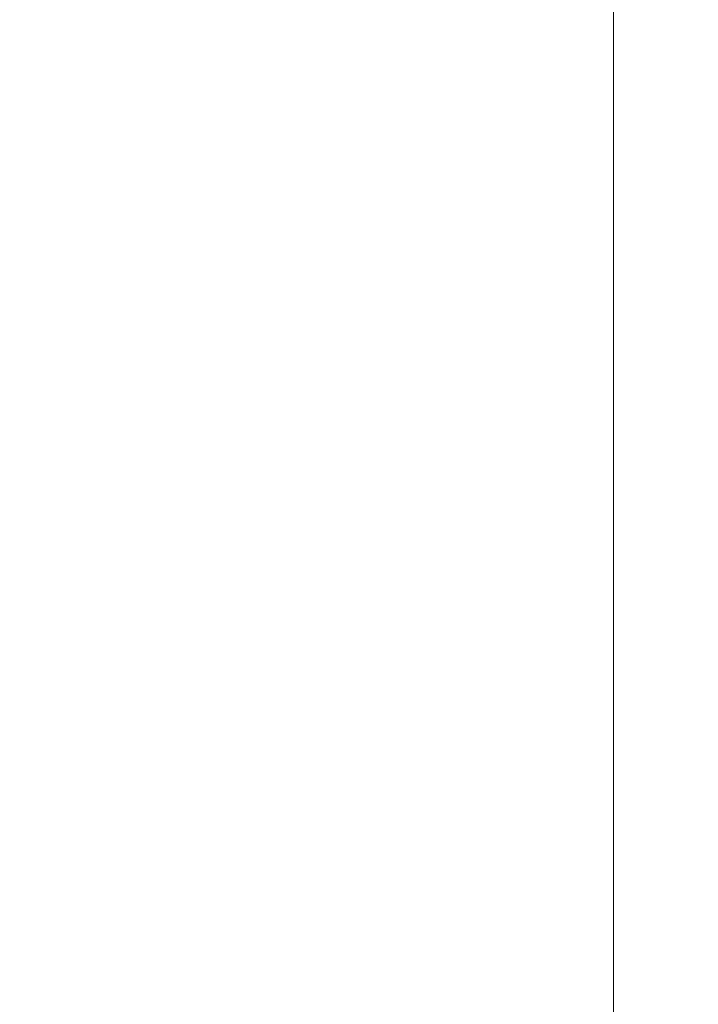
# Model space of a CAD drawing. Units: inches. Extents: x 0 to 204, y 0 to 264.
# Drawn here: x 103 to 104, y 167 to 169 of the extents above; entities that cross this region are included whole.
import ezdxf

# ---------------------------------------------------------------- set-up
doc = ezdxf.new("R2010")
doc.units = ezdxf.units.IN
doc.header["$MEASUREMENT"] = 0
doc.layers.get('0').update_dxf_attribs({"color": 10})

# ---------------------------------------------------------------- blocks, each defined once
blk = doc.blocks.new('546XLF-3D')
at = {"lineweight": 18, "invisible_edges": 10}
for points in [[(7.125, -7.1251, 0.75), (7.125, 7.1251, 0.75), (7.125, 7.8751), (7.125, -7.8751)], [(7.125, 7.1251, 12), (7.125, -7.1251, 12), (7.875, -7.8751, 12), (7.875, 7.8751, 12)], [(7.125, -7.1251, 11.25), (7.125, 7.1251, 11.25), (7.875, 7.8751, 11.25), (7.875, -7.8751, 11.25)]]:
    blk.add_3dface(points, dxfattribs=at)
at = {"lineweight": 18}
for points in [[(7.125, 7.8751), (7.875, 7.8751), (7.875, -7.8751), (7.125, -7.8751)], [(7.875, 7.1251, 0.75), (7.125, 7.1251, 0.75), (7.125, -7.1251, 0.75), (7.875, -7.1251, 0.75)], [(7.125, -7.1251, 12), (7.125, 7.1251, 12), (7.125, 7.1251, 11.25), (7.125, -7.1251, 11.25)]]:
    blk.add_3dface(points, dxfattribs=at)
mesh = blk.add_polyface(dxfattribs=at)
corners = [(7.875, -7.8751, 30), (7.875, 7.8749, 30), (-7.875, 7.8749, 30), (-7.875, -7.8751, 30)]
mesh.append_faces([[corners[k] for k in face] for face in [(3, 0, 1, 2)]])
mesh = blk.add_polyface(dxfattribs=at)
corners = [(7.875, 7.8749, 25), (7.875, -7.8751, 25), (-7.875, -7.8751, 25), (-7.875, 7.8749, 25)]
mesh.append_faces([[corners[k] for k in face] for face in [(2, 3, 0, 1)]])

msp = doc.modelspace()

# ---------------------------------------------------------------- linework, layer by layer
at = {"lineweight": 18, "invisible_edges": 15}
for points in [[(103.96975, 168.71895, 31.49926), (103.47121, 168.97165, 31.43575), (102.87095, 169.33273, 31.76198)], [(103.39843, 168.93288, 31.74923), (103.96975, 168.71895, 31.49926), (102.87095, 169.33273, 31.76198)], [(103.73445, 169.27687, 32.2702), (103.50117, 169.33843, 32.39694), (104.09894, 168.73891, 32.14603)], [(103.64123, 169.02684, 32.30168), (104.09894, 168.73891, 32.14603), (103.50117, 169.33843, 32.39694)], [(103.73445, 169.27687, 32.2702), (104.09894, 168.73891, 32.14603), (104.44602, 168.54309, 31.96345)], [(103.73445, 169.27687, 32.2702), (104.44602, 168.54309, 31.96345), (104.11714, 168.99048, 32.03935)], [(102.36909, 169.22575, 31.96494), (101.97736, 169.15803, 31.90247), (103.26039, 168.51913, 31.63369)], [(103.26039, 168.51913, 31.63369), (101.97736, 169.15803, 31.90247), (102.48452, 168.74031, 31.64124)], [(103.27873, 168.93434, 32.19184), (103.98161, 168.43821, 32.01824), (103.29973, 169.09033, 32.30882)], [(103.29973, 169.09033, 32.30882), (103.98161, 168.43821, 32.01824), (103.64123, 169.02684, 32.30168)], [(101.61504, 168.99732, 31.62562), (102.01576, 168.72321, 31.33114), (103.05116, 168.28714, 31.31447)], [(101.61504, 168.99732, 31.62562), (103.05116, 168.28714, 31.31447), (102.48452, 168.74031, 31.64124)], [(102.90522, 168.93904, 31.98508), (103.61802, 168.29833, 31.72761), (103.20321, 168.84491, 32.07768)], [(102.90522, 168.93904, 31.98508), (103.14702, 168.54426, 31.66082), (103.61802, 168.29833, 31.72761)], [(103.20321, 168.84491, 32.07768), (103.9599, 168.17111, 31.81708), (103.27873, 168.93434, 32.19184)], [(103.98161, 168.43821, 32.01824), (103.27873, 168.93434, 32.19184), (103.9599, 168.17111, 31.81708)], [(104.95197, 167.92396, 31.31265), (103.96975, 168.71895, 31.49926), (103.39843, 168.93288, 31.74923)], [(104.35544, 168.09145, 31.48731), (104.95197, 167.92396, 31.31265), (103.39843, 168.93288, 31.74923)], [(103.20321, 168.84491, 32.07768), (103.61802, 168.29833, 31.72761), (103.9599, 168.17111, 31.81708)], [(102.48452, 168.74031, 31.64124), (103.55252, 168.16461, 31.40948), (103.26039, 168.51913, 31.63369)], [(103.05116, 168.28714, 31.31447), (103.55252, 168.16461, 31.40948), (102.48452, 168.74031, 31.64124)], [(101.83833, 168.45682, 32.08393), (102.87095, 168.19684, 31.76198), (101.50374, 168.7239, 32.08503)], [(102.46173, 168.41222, 31.67849), (101.50374, 168.7239, 32.08503), (102.87095, 168.19684, 31.76198)], [(103.96975, 168.71895, 31.49926), (105.02716, 167.99161, 31.16801), (104.48068, 168.39519, 31.19302)], [(104.95197, 167.92396, 31.31265), (105.02716, 167.99161, 31.16801), (103.96975, 168.71895, 31.49926)], [(101.83833, 168.33475, 32.08393), (102.87095, 168.07477, 31.76198), (101.50374, 168.60184, 32.08503)], [(102.46173, 168.29015, 31.67849), (101.50374, 168.60184, 32.08503), (102.87095, 168.07477, 31.76198)], [(103.26039, 168.51913, 31.63369), (103.55252, 168.16461, 31.40948), (104.75709, 167.5185, 31.21329)], [(103.26039, 168.51913, 31.63369), (104.75709, 167.5185, 31.21329), (104.35544, 168.09145, 31.48731)], [(101.87466, 168.49929, 32.76488), (102.69999, 167.99417, 32.54377), (102.28253, 168.28054, 32.54229)], [(102.69999, 167.99417, 32.54377), (101.87466, 168.49929, 32.76488), (102.18425, 168.23431, 32.78332)], [(102.87095, 168.19684, 31.76198), (101.83833, 168.45682, 32.08393), (103.39843, 167.79699, 31.74923)], [(101.83833, 168.45682, 32.08393), (102.36909, 168.08986, 31.96494), (103.39843, 167.79699, 31.74923)], [(102.92095, 168.33921, 33.50917), (102.92316, 168.30215, 33.43739), (102.33929, 168.44669, 33.37911)], [(102.92095, 168.33921, 33.50917), (102.33929, 168.44669, 33.37911), (102.38894, 168.43572, 33.47326)], [(102.41009, 168.39034, 33.34811), (102.33929, 168.44669, 33.37911), (102.92316, 168.30215, 33.43739)], [(102.66803, 168.2729, 33.59422), (102.85911, 168.32515, 33.56755), (102.38894, 168.43572, 33.47326)], [(102.92095, 168.33921, 33.50917), (102.38894, 168.43572, 33.47326), (102.85911, 168.32515, 33.56755)], [(103.9599, 168.17111, 31.81708), (104.54708, 167.62603, 31.62765), (103.98161, 168.43821, 32.01824)], [(104.85709, 167.67282, 31.69866), (103.98161, 168.43821, 32.01824), (104.54708, 167.62603, 31.62765)], [(102.92316, 168.30215, 33.43739), (102.6901, 168.24053, 33.41093), (102.41009, 168.39034, 33.34811)], [(102.87095, 168.07477, 31.76198), (101.83833, 168.33475, 32.08393), (103.39843, 167.67492, 31.74923)], [(101.83833, 168.33475, 32.08393), (102.36909, 167.96779, 31.96494), (103.39843, 167.67492, 31.74923)], [(102.92095, 168.33921, 33.50917), (102.85911, 168.32515, 33.56755), (103.43046, 168.21397, 33.64347)], [(103.44577, 168.20943, 33.55112), (102.92095, 168.33921, 33.50917), (103.43046, 168.21397, 33.64347)], [(102.92095, 168.33921, 33.50917), (103.44577, 168.20943, 33.55112), (102.92316, 168.30215, 33.43739)], [(102.37661, 168.31092, 33.51474), (102.29431, 168.28402, 33.4608), (102.86901, 168.19533, 33.58187)], [(102.86901, 168.19533, 33.58187), (102.66814, 168.27288, 33.59424), (102.37661, 168.31092, 33.51474)], [(103.11663, 168.18259, 33.6633), (103.43046, 168.21397, 33.64347), (102.85911, 168.32515, 33.56755)], [(102.18425, 168.23431, 32.78332), (101.8158, 168.30719, 32.915), (102.68599, 167.77269, 32.67632)], [(101.8158, 168.30719, 32.915), (102.15967, 167.96578, 32.79678), (102.68599, 167.77269, 32.67632)], [(102.92316, 168.30215, 33.43739), (103.38304, 168.17849, 33.50266), (103.14029, 168.1499, 33.48026)], [(103.44577, 168.20943, 33.55112), (103.38304, 168.17849, 33.50266), (102.92316, 168.30215, 33.43739)], [(104.12109, 167.69051, 31.43129), (104.31153, 167.63469, 31.52623), (103.61802, 168.29833, 31.72761)], [(104.31153, 167.63469, 31.52623), (103.9599, 168.17111, 31.81708), (103.61802, 168.29833, 31.72761)], [(103.61802, 168.29833, 31.72761), (103.86218, 167.86967, 31.36038), (104.12109, 167.69051, 31.43129)], [(102.87787, 168.15671, 33.51105), (102.86901, 168.19533, 33.58187), (102.29431, 168.28402, 33.4608)], [(102.87787, 168.15671, 33.51105), (102.29431, 168.28402, 33.4608), (102.36604, 168.27195, 33.38481)], [(102.68997, 168.24056, 33.41091), (102.85047, 168.18962, 33.43828), (102.36604, 168.27195, 33.38481)], [(102.87787, 168.15671, 33.51105), (102.36604, 168.27195, 33.38481), (102.85047, 168.18962, 33.43828)], [(103.87776, 167.65992, 30.88341), (104.32178, 167.54517, 31.08515), (103.05116, 168.28714, 31.31447)], [(103.55252, 168.16461, 31.40948), (103.05116, 168.28714, 31.31447), (104.32178, 167.54517, 31.08515)], [(101.83833, 167.96197, 32.08393), (102.87095, 167.702, 31.76198), (101.50374, 168.22906, 32.08503)], [(102.46173, 167.91737, 31.67849), (101.50374, 168.22906, 32.08503), (102.87095, 167.702, 31.76198)], [(103.06789, 167.64793, 32.51645), (102.69999, 167.99417, 32.54377), (102.18425, 168.23431, 32.78332)], [(102.18425, 168.23431, 32.78332), (102.68599, 167.77269, 32.67632), (103.06789, 167.64793, 32.51645)], [(103.44577, 168.20943, 33.55112), (104.05465, 168.03672, 33.63673), (103.38304, 168.17849, 33.50266)], [(104.02838, 168.04444, 33.78292), (103.43046, 168.21397, 33.64347), (103.56523, 168.09228, 33.73238)], [(103.43046, 168.21397, 33.64347), (104.04835, 168.07593, 33.72164), (103.44577, 168.20943, 33.55112)], [(103.14016, 168.14993, 33.48023), (103.40603, 168.05198, 33.55223), (102.85047, 168.18962, 33.43828)], [(103.24666, 168.076, 33.57266), (102.87787, 168.15671, 33.51105), (102.85047, 168.18962, 33.43828)], [(103.40603, 168.05198, 33.55223), (103.24666, 168.076, 33.57266), (102.85047, 168.18962, 33.43828)], [(102.87787, 168.15671, 33.51105), (103.39087, 168.05648, 33.64469), (102.86901, 168.19533, 33.58187)], [(102.86901, 168.19533, 33.58187), (103.33856, 168.11386, 33.67295), (103.11674, 168.18257, 33.66332)], [(103.39087, 168.05648, 33.64469), (103.33856, 168.11386, 33.67295), (102.86901, 168.19533, 33.58187)], [(103.96975, 167.58306, 31.49926), (103.47121, 167.83576, 31.43575), (102.87095, 168.19684, 31.76198)], [(103.39843, 167.79699, 31.74923), (103.96975, 167.58306, 31.49926), (102.87095, 168.19684, 31.76198)], [(103.59048, 168.05927, 33.54958), (103.38304, 168.17849, 33.50266), (104.0515, 168.01561, 33.62484)], [(104.31153, 167.63469, 31.52623), (104.54708, 167.62603, 31.62765), (103.9599, 168.17111, 31.81708)], [(103.39087, 168.05648, 33.64469), (102.87787, 168.15671, 33.51105), (103.24666, 168.076, 33.57266)], [(104.75709, 167.5185, 31.21329), (103.55252, 168.16461, 31.40948), (104.32178, 167.54517, 31.08515)], [(103.39087, 168.05648, 33.64469), (103.99972, 167.93392, 33.7836), (103.33856, 168.11386, 33.67295)], [(103.56534, 168.09226, 33.7324), (103.33856, 168.11386, 33.67295), (104.00287, 167.95504, 33.79549)], [(102.36909, 168.08986, 31.96494), (101.97736, 168.02214, 31.90247), (103.26039, 167.38324, 31.63369)], [(102.57629, 168.09438, 32.46128), (102.67458, 168.02982, 32.41627), (102.5736, 168.09714, 32.44592)], [(102.67458, 168.02982, 32.41627), (102.6718, 168.03268, 32.40063), (102.5736, 168.09714, 32.44592)], [(103.96975, 167.461, 31.49926), (103.47121, 167.71369, 31.43575), (102.87095, 168.07477, 31.76198)], [(103.39843, 167.67492, 31.74923), (103.96975, 167.461, 31.49926), (102.87095, 168.07477, 31.76198)], [(103.6306, 167.98665, 33.64074), (103.24666, 168.076, 33.57266), (103.40603, 168.05198, 33.55223)], [(103.24666, 168.076, 33.57266), (103.6306, 167.98665, 33.64074), (103.39087, 168.05648, 33.64469)], [(103.39087, 168.05648, 33.64469), (103.6306, 167.98665, 33.64074), (103.99911, 167.90333, 33.74591)], [(104.02599, 167.92621, 33.63742), (103.40603, 168.05198, 33.55223), (103.59035, 168.0593, 33.54956)], [(103.40603, 168.05198, 33.55223), (104.0118, 167.89964, 33.67538), (103.6306, 167.98665, 33.64074)], [(102.67737, 168.02697, 32.43192), (102.77463, 167.96136, 32.38611), (102.67458, 168.02982, 32.41627)], [(102.77463, 167.96136, 32.38611), (102.77175, 167.9643, 32.37017), (102.67458, 168.02982, 32.41627)], [(103.26039, 167.38324, 31.63369), (101.97736, 168.02214, 31.90247), (102.48452, 167.60442, 31.64124)], [(102.69999, 167.99417, 32.54377), (103.06789, 167.64793, 32.51645), (103.43994, 167.43771, 32.30278)], [(103.04166, 167.71167, 32.29415), (102.69999, 167.99417, 32.54377), (103.43994, 167.43771, 32.30278)], [(102.36909, 167.96779, 31.96494), (101.97736, 167.90007, 31.90247), (103.26039, 167.26117, 31.63369)], [(104.14198, 167.96397, 33.78798), (104.00289, 167.95506, 33.79542), (104.11169, 167.89413, 33.78587)], [(102.87095, 167.702, 31.76198), (101.83833, 167.96197, 32.08393), (103.39843, 167.30214, 31.74923)], [(101.83833, 167.96197, 32.08393), (102.36909, 167.59502, 31.96494), (103.39843, 167.30214, 31.74923)], [(102.77752, 167.95842, 32.40205), (102.87373, 167.89175, 32.35545), (102.77463, 167.96136, 32.38611)], [(102.87373, 167.89175, 32.35545), (102.87075, 167.89478, 32.33921), (102.77463, 167.96136, 32.38611)], [(104.1366, 167.85817, 33.71821), (104.11169, 167.89413, 33.78587), (103.99914, 167.90341, 33.74588)], [(103.26039, 167.26117, 31.63369), (101.97736, 167.90007, 31.90247), (102.48452, 167.48236, 31.64124)], [(102.87672, 167.88872, 32.37168), (102.97187, 167.82101, 32.32427), (102.87373, 167.89175, 32.35545)], [(102.97187, 167.82101, 32.32427), (102.96878, 167.82413, 32.30775), (102.87373, 167.89175, 32.35545)], [(104.1366, 167.85817, 33.71821), (104.01181, 167.89972, 33.67542), (104.16574, 167.87542, 33.65154)], [(101.61504, 167.86143, 31.62562), (102.01576, 167.58732, 31.33114), (103.05116, 167.15125, 31.31447)], [(101.61504, 167.86143, 31.62562), (103.05116, 167.15125, 31.31447), (102.48452, 167.60442, 31.64124)], [(102.97497, 167.81789, 32.3408), (103.06903, 167.74915, 32.2926), (102.97187, 167.82101, 32.32427)], [(103.06903, 167.74915, 32.2926), (103.06584, 167.75237, 32.27579), (102.97187, 167.82101, 32.32427)], [(104.95197, 166.78806, 31.31265), (103.96975, 167.58306, 31.49926), (103.39843, 167.79699, 31.74923)], [(104.35544, 166.95556, 31.48731), (104.95197, 166.78806, 31.31265), (103.39843, 167.79699, 31.74923)], [(103.50117, 167.1657, 32.39694), (103.06789, 167.64793, 32.51645), (102.68599, 167.77269, 32.67632)], [(102.90045, 167.40994, 32.54923), (103.50117, 167.1657, 32.39694), (102.68599, 167.77269, 32.67632)], [(101.61504, 167.73936, 31.62562), (102.01576, 167.46525, 31.33114), (103.05116, 167.02918, 31.31447)], [(101.61504, 167.73936, 31.62562), (103.05116, 167.02918, 31.31447), (102.48452, 167.48236, 31.64124)], [(101.9338, 167.75324, 32.63573), (102.14969, 167.39595, 32.3315), (102.71405, 167.22691, 32.40119)], [(102.44888, 167.59214, 32.61361), (101.9338, 167.75324, 32.63573), (102.71405, 167.22691, 32.40119)], [(103.07223, 167.74593, 32.30941), (103.1652, 167.67617, 32.26043), (103.06903, 167.74915, 32.2926)], [(103.1652, 167.67617, 32.26043), (103.16189, 167.67949, 32.24333), (103.06903, 167.74915, 32.2926)], [(103.74349, 167.75581, 28.21433), (103.62374, 167.38286, 26.60409), (103.55438, 167.59764, 27.24025)], [(103.85538, 167.72359, 28.22398), (103.77082, 167.3623, 26.71007), (103.62374, 167.38286, 26.60409)], [(103.85538, 167.72359, 28.22398), (103.9205, 167.25947, 26.47233), (103.77082, 167.3623, 26.71007)], [(103.96975, 167.08822, 31.49926), (103.47121, 167.34091, 31.43575), (102.87095, 167.702, 31.76198)], [(103.39843, 167.30214, 31.74923), (103.96975, 167.08822, 31.49926), (102.87095, 167.702, 31.76198)], [(103.49069, 167.36515, 27.02878), (103.60403, 167.69945, 28.23121), (103.56646, 167.62742, 27.39112)], [(103.1685, 167.67286, 32.27753), (103.26035, 167.6021, 32.22777), (103.1652, 167.67617, 32.26043)], [(103.26035, 167.6021, 32.22777), (103.25694, 167.60551, 32.21038), (103.1652, 167.67617, 32.26043)], [(104.95197, 166.666, 31.31265), (103.96975, 167.461, 31.49926), (103.39843, 167.67492, 31.74923)], [(104.35544, 166.83349, 31.48731), (104.95197, 166.666, 31.31265), (103.39843, 167.67492, 31.74923)], [(104.07918, 167.65917, 28.24327), (104.13089, 167.23133, 26.63086), (103.9205, 167.25947, 26.47233)], [(103.06789, 167.64793, 32.51645), (103.73445, 167.10414, 32.2702), (103.43994, 167.43771, 32.30278)], [(103.06789, 167.64793, 32.51645), (103.50117, 167.1657, 32.39694), (103.73445, 167.10414, 32.2702)], [(103.86249, 167.40792, 27.33743), (103.75869, 167.5022, 27.56677), (103.91235, 167.65287, 28.27497)], [(102.48452, 167.60442, 31.64124), (103.55252, 167.02872, 31.40948), (103.26039, 167.38324, 31.63369)], [(103.05116, 167.15125, 31.31447), (103.55252, 167.02872, 31.40948), (102.48452, 167.60442, 31.64124)], [(103.26377, 167.59869, 32.24516), (103.35448, 167.52693, 32.19463), (103.26035, 167.6021, 32.22777)], [(103.35448, 167.52693, 32.19463), (103.35095, 167.53044, 32.17695), (103.26035, 167.6021, 32.22777)], [(103.47184, 167.29476, 27.34638), (103.57648, 167.61087, 28.25773), (103.49069, 167.36515, 27.02878)], [(103.95102, 167.27769, 26.94564), (103.86249, 167.40792, 27.33743), (104.09126, 167.59675, 28.27497)], [(102.36909, 167.59502, 31.96494), (101.97736, 167.5273, 31.90247), (103.26039, 166.88839, 31.63369)], [(102.90045, 167.40994, 32.54923), (102.44888, 167.59214, 32.61361), (103.29973, 166.9176, 32.30882)], [(103.29973, 166.9176, 32.30882), (102.44888, 167.59214, 32.61361), (102.71405, 167.22691, 32.40119)], [(103.96975, 167.58306, 31.49926), (105.02716, 166.85572, 31.16801), (104.48068, 167.2593, 31.19302)], [(104.95197, 166.78806, 31.31265), (105.02716, 166.85572, 31.16801), (103.96975, 167.58306, 31.49926)], [(103.5317, 167.18007, 27.4269), (103.67991, 167.53833, 28.33123), (103.52969, 167.21858, 27.01664)], [(103.95102, 167.27769, 26.94564), (104.27016, 167.54063, 28.27497), (104.16311, 167.2153, 26.96175)], [(103.26039, 166.88839, 31.63369), (101.97736, 167.5273, 31.90247), (102.48452, 167.10958, 31.64124)], [(103.35801, 167.52342, 32.21231), (103.44758, 167.45069, 32.16101), (103.35448, 167.52693, 32.19463)], [(103.44758, 167.45069, 32.16101), (103.44394, 167.45431, 32.14304), (103.35448, 167.52693, 32.19463)], [(103.75869, 167.5022, 27.56677), (103.7348, 167.20955, 26.40186), (103.61663, 167.47602, 27.11809)], [(103.7348, 167.20955, 26.40186), (103.75869, 167.5022, 27.56677), (103.86249, 167.40792, 27.33743)], [(102.48452, 167.48236, 31.64124), (103.55252, 166.90665, 31.40948), (103.26039, 167.26117, 31.63369)], [(103.05116, 167.02918, 31.31447), (103.55252, 166.90665, 31.40948), (102.48452, 167.48236, 31.64124)], [(103.96975, 167.461, 31.49926), (105.02716, 166.73366, 31.16801), (104.48068, 167.13723, 31.19302)], [(104.95197, 166.666, 31.31265), (105.02716, 166.73366, 31.16801), (103.96975, 167.461, 31.49926)], [(103.39706, 167.06221, 27.16024), (103.52136, 167.43372, 28.31078), (103.47184, 167.29476, 27.34638)], [(104.11714, 166.81775, 32.03935), (103.43994, 167.43771, 32.30278), (103.73445, 167.10414, 32.2702)], [(103.80079, 167.1428, 32.04601), (103.43994, 167.43771, 32.30278), (104.11714, 166.81775, 32.03935)], [(103.45121, 167.44708, 32.17897), (103.53962, 167.3734, 32.12691), (103.44758, 167.45069, 32.16101)], [(103.53962, 167.3734, 32.12691), (103.53587, 167.37711, 32.10866), (103.44758, 167.45069, 32.16101)], [(103.20321, 166.67218, 32.07768), (102.71405, 167.22691, 32.40119), (102.14969, 167.39595, 32.3315)], [(102.90522, 166.76631, 31.98508), (102.14969, 167.39595, 32.3315), (102.43187, 167.04613, 31.96126)], [(102.14969, 167.39595, 32.3315), (102.90522, 166.76631, 31.98508), (103.20321, 166.67218, 32.07768)], [(103.7348, 167.20955, 26.40186), (103.86249, 167.40792, 27.33743), (103.95102, 167.27769, 26.94564)], [(103.26039, 167.38324, 31.63369), (103.55252, 167.02872, 31.40948), (104.75709, 166.38261, 31.21329)], [(103.26039, 167.38324, 31.63369), (104.75709, 166.38261, 31.21329), (104.35544, 166.95556, 31.48731)], [(103.64199, 167.06455, 25.19139), (103.44979, 167.33976, 25.93389), (103.62374, 167.38286, 26.60409)], [(103.54337, 167.36968, 32.14516), (103.6306, 167.29505, 32.09235), (103.53962, 167.3734, 32.12691)], [(103.6306, 167.29505, 32.09235), (103.62674, 167.29887, 32.07382), (103.53962, 167.3734, 32.12691)], [(103.64199, 167.06455, 25.19139), (103.62374, 167.38286, 26.60409), (103.77082, 167.3623, 26.71007)], [(101.61504, 167.36658, 31.62562), (102.01576, 167.09248, 31.33114), (103.05116, 166.6564, 31.31447)], [(101.61504, 167.36658, 31.62562), (103.05116, 166.6564, 31.31447), (102.48452, 167.10958, 31.64124)], [(103.38246, 167.08401, 25.72854), (103.49069, 167.36515, 27.02878), (103.44979, 167.33976, 25.93389)], [(103.49069, 167.36515, 27.02878), (103.38246, 167.08401, 25.72854), (103.39829, 167.10366, 26.27383)], [(103.49069, 167.36515, 27.02878), (103.39829, 167.10366, 26.27383), (103.47184, 167.29476, 27.34638)], [(103.5317, 167.18007, 27.4269), (103.44588, 166.9544, 27.06839), (103.62638, 167.36767, 28.38748)], [(103.77082, 167.3623, 26.71007), (103.79753, 167.01764, 25.1986), (103.64199, 167.06455, 25.19139)], [(103.77082, 167.3623, 26.71007), (103.9205, 167.25947, 26.47233), (103.79753, 167.01764, 25.1986)], [(103.42039, 166.58912, 25.96853), (102.2835, 167.0614, 26.77956), (102.63557, 167.3301, 28.16414)], [(103.21758, 166.59253, 26.11686), (102.1287, 167.04313, 26.93071), (102.47515, 167.29629, 28.35194)], [(103.39706, 167.06221, 27.16024), (103.47184, 167.29476, 27.34638), (103.36079, 166.98607, 26.24415)], [(103.47184, 167.29476, 27.34638), (103.39829, 167.10366, 26.27383), (103.36079, 166.98607, 26.24415)], [(104.95197, 166.29322, 31.31265), (103.96975, 167.08822, 31.49926), (103.39843, 167.30214, 31.74923)], [(104.35544, 166.46072, 31.48731), (104.95197, 166.29322, 31.31265), (103.39843, 167.30214, 31.74923)], [(103.63447, 167.29123, 32.11089), (103.72051, 167.21567, 32.05733), (103.6306, 167.29505, 32.09235)], [(103.72051, 167.21567, 32.05733), (103.71654, 167.2196, 32.03851), (103.6306, 167.29505, 32.09235)], [(103.39706, 167.06221, 27.16024), (103.35675, 166.93169, 27.22128), (103.47245, 167.27651, 28.35786)], [(103.95102, 167.27769, 26.94564), (103.866, 166.98571, 25.62105), (103.7348, 167.20955, 26.40186)], [(103.95102, 167.27769, 26.94564), (104.02497, 167.03887, 26.06912), (103.866, 166.98571, 25.62105)], [(104.02497, 167.03887, 26.06912), (103.95102, 167.27769, 26.94564), (104.16311, 167.2153, 26.96175)], [(101.87466, 167.24995, 32.76488), (102.69999, 166.74483, 32.54377), (102.28253, 167.0312, 32.54229)], [(102.69999, 166.74483, 32.54377), (101.87466, 167.24995, 32.76488), (102.18425, 166.98497, 32.78332)], [(103.26039, 167.26117, 31.63369), (103.55252, 166.90665, 31.40948), (104.75709, 166.26055, 31.21329)], [(103.26039, 167.26117, 31.63369), (104.75709, 166.26055, 31.21329), (104.35544, 166.83349, 31.48731)], [(103.92741, 166.90515, 24.84202), (103.79753, 167.01764, 25.1986), (103.9205, 167.25947, 26.47233)], [(103.9205, 167.25947, 26.47233), (104.13089, 167.23133, 26.63086), (103.92741, 166.90515, 24.84202)], [(103.52969, 167.21858, 27.01664), (103.49981, 167.24304, 25.96121), (103.36654, 166.90379, 25.29765)], [(103.49981, 167.24304, 25.96121), (103.7348, 167.20955, 26.40186), (103.56788, 166.89972, 24.78436)], [(104.19147, 166.85494, 25.00184), (103.92741, 166.90515, 24.84202), (104.13089, 167.23133, 26.63086)], [(102.71405, 167.22691, 32.40119), (103.27873, 166.76161, 32.19184), (103.29973, 166.9176, 32.30882)], [(103.27873, 166.76161, 32.19184), (102.71405, 167.22691, 32.40119), (103.20321, 166.67218, 32.07768)], [(103.32744, 166.73551, 25.72457), (103.52969, 167.21858, 27.01664), (103.34873, 166.82316, 25.52754)], [(103.32744, 166.73551, 25.72457), (103.5317, 167.18007, 27.4269), (103.52969, 167.21858, 27.01664)], [(103.52969, 167.21858, 27.01664), (103.36654, 166.90379, 25.29765), (103.34873, 166.82316, 25.52754)], [(103.7348, 167.20955, 26.40186), (103.866, 166.98571, 25.62105), (103.56788, 166.89972, 24.78436)], [(103.72449, 167.21174, 32.07615), (103.80934, 167.13527, 32.02186), (103.72051, 167.21567, 32.05733)], [(103.80934, 167.13527, 32.02186), (103.80525, 167.13931, 32.00276), (103.72051, 167.21567, 32.05733)], [(104.08383, 166.83765, 25.25899), (104.02497, 167.03887, 26.06912), (104.16311, 167.2153, 26.96175)], [(103.34577, 166.91778, 27.58901), (103.4449, 167.18794, 28.38439), (103.35675, 166.93169, 27.22128)], [(103.57284, 167.19701, 28.44374), (103.44588, 166.9544, 27.06839), (103.39225, 166.791, 27.04938)], [(103.32744, 166.73551, 25.72457), (103.44588, 166.9544, 27.06839), (103.5317, 167.18007, 27.4269)], [(103.87776, 166.52403, 30.88341), (104.32178, 166.40928, 31.08515), (103.05116, 167.15125, 31.31447)], [(103.55252, 167.02872, 31.40948), (103.05116, 167.15125, 31.31447), (104.32178, 166.40928, 31.08515)], [(103.73445, 167.10414, 32.2702), (103.50117, 167.1657, 32.39694), (104.09894, 166.56618, 32.14603)], [(103.64123, 166.85411, 32.30168), (104.09894, 166.56618, 32.14603), (103.50117, 167.1657, 32.39694)], [(103.55833, 166.53999, 28.40075), (103.60994, 167.12635, 28.22516), (103.4032, 166.45933, 28.4249)], [(103.81343, 167.13123, 32.04096), (103.89706, 167.05387, 31.98593), (103.80934, 167.13527, 32.02186)], [(103.89706, 167.05387, 31.98593), (103.89285, 167.05802, 31.96655), (103.80934, 167.13527, 32.02186)], [(102.48452, 167.10958, 31.64124), (103.55252, 166.53388, 31.40948), (103.26039, 166.88839, 31.63369)], [(103.05116, 166.6564, 31.31447), (103.55252, 166.53388, 31.40948), (102.48452, 167.10958, 31.64124)], [(103.3589, 167.11564, 24.7985), (103.28342, 166.88289, 24.25442), (103.38246, 167.08401, 25.72854)], [(103.46326, 166.90224, 24.06633), (103.3589, 167.11564, 24.7985), (103.64199, 167.06455, 25.19139)], [(101.87466, 167.08576, 32.76488), (102.69999, 166.58065, 32.54377), (102.28253, 166.86701, 32.54229)], [(102.69999, 166.58065, 32.54377), (101.87466, 167.08576, 32.76488), (102.18425, 166.82078, 32.78332)], [(103.3173, 166.89822, 25.4085), (103.39829, 167.10366, 26.27383), (103.38246, 167.08401, 25.72854)], [(103.39829, 167.10366, 26.27383), (103.3173, 166.89822, 25.4085), (103.36079, 166.98607, 26.24415)], [(103.61922, 167.03789, 27.96807), (103.65848, 167.10009, 28.23302), (103.63792, 166.98804, 27.87605)], [(103.73445, 167.10414, 32.2702), (104.09894, 166.56618, 32.14603), (104.44602, 166.37036, 31.96345)], [(103.73445, 167.10414, 32.2702), (104.44602, 166.37036, 31.96345), (104.11714, 166.81775, 32.03935)], [(103.96975, 167.08822, 31.49926), (105.02716, 166.36088, 31.16801), (104.48068, 166.76446, 31.19302)], [(104.95197, 166.29322, 31.31265), (105.02716, 166.36088, 31.16801), (103.96975, 167.08822, 31.49926)], [(104.17255, 166.14405, 26.22458), (102.78727, 167.06648, 28.42076), (102.38983, 166.46097, 25.79417)], [(103.3173, 166.89822, 25.4085), (103.38246, 167.08401, 25.72854), (103.26555, 166.8043, 24.50421)], [(103.38246, 167.08401, 25.72854), (103.28342, 166.88289, 24.25442), (103.26555, 166.8043, 24.50421)], [(103.67706, 167.08, 28.23904), (103.66448, 166.9411, 27.88972), (103.63792, 166.98804, 27.87605)], [(102.18425, 166.98497, 32.78332), (101.8158, 167.05785, 32.915), (102.68599, 166.52335, 32.67632)], [(101.8158, 167.05785, 32.915), (102.15967, 166.71644, 32.79678), (102.68599, 166.52335, 32.67632)], [(102.2835, 167.0614, 26.77956), (103.42039, 166.58912, 25.96853), (102.49509, 166.63232, 25.36364)], [(103.36079, 166.98607, 26.24415), (103.25515, 166.68523, 25.65087), (103.39706, 167.06221, 27.16024)], [(103.28729, 166.74853, 26.32281), (103.39706, 167.06221, 27.16024), (103.25515, 166.68523, 25.65087)], [(103.39706, 167.06221, 27.16024), (103.28729, 166.74853, 26.32281), (103.35675, 166.93169, 27.22128)], [(103.64199, 167.06455, 25.19139), (103.61954, 166.82004, 23.87931), (103.46326, 166.90224, 24.06633)], [(103.79753, 167.01764, 25.1986), (103.61954, 166.82004, 23.87931), (103.64199, 167.06455, 25.19139)], [(103.86249, 166.81461, 27.33743), (103.75869, 166.9089, 27.56677), (103.91235, 167.05957, 28.27497)], [(103.90127, 167.04972, 32.00532), (103.98367, 166.97147, 31.94957), (103.89706, 167.05387, 31.98593)], [(103.98367, 166.97147, 31.94957), (103.97934, 166.97574, 31.92991), (103.89706, 167.05387, 31.98593)], [(102.1287, 167.04313, 26.93071), (103.21758, 166.59253, 26.11686), (102.32066, 166.63591, 25.47136)], [(103.87776, 166.40196, 30.88341), (104.32178, 166.28721, 31.08515), (103.05116, 167.02918, 31.31447)], [(103.55252, 166.90665, 31.40948), (103.05116, 167.02918, 31.31447), (104.32178, 166.28721, 31.08515)], [(104.75709, 166.38261, 31.21329), (103.55252, 167.02872, 31.40948), (104.32178, 166.40928, 31.08515)], [(103.59588, 166.91619, 27.56079), (103.57817, 167.03631, 27.84696), (103.61922, 167.03789, 27.96807)], [(103.59588, 166.91619, 27.56079), (103.61922, 167.03789, 27.96807), (103.63792, 166.98804, 27.87605)], [(103.69785, 167.03059, 28.25383), (103.67738, 166.93511, 27.99822), (103.66448, 166.9411, 27.88972)], [(104.02497, 167.03887, 26.06912), (103.93586, 166.84437, 25.0732), (103.866, 166.98571, 25.62105)], [(104.02497, 167.03887, 26.06912), (104.08383, 166.83765, 25.25899), (103.93586, 166.84437, 25.0732)], [(103.36654, 166.90379, 25.29765), (103.38299, 167.01007, 24.80433), (103.2511, 166.69757, 23.93757)], [(103.56788, 166.89972, 24.78436), (103.42221, 166.78542, 23.96316), (103.38299, 167.01007, 24.80433)], [(103.61954, 166.82004, 23.87931), (103.79753, 167.01764, 25.1986), (103.73141, 166.66742, 23.18681)], [(103.73141, 166.66742, 23.18681), (103.79753, 167.01764, 25.1986), (103.92741, 166.90515, 24.84202)], [(103.95102, 166.68439, 26.94564), (103.86249, 166.81461, 27.33743), (104.09126, 167.00345, 28.27497)], [(103.06789, 166.39859, 32.51645), (102.69999, 166.74483, 32.54377), (102.18425, 166.98497, 32.78332)], [(102.18425, 166.98497, 32.78332), (102.68599, 166.52335, 32.67632), (103.06789, 166.39859, 32.51645)], [(103.25515, 166.68523, 25.65087), (103.36079, 166.98607, 26.24415), (103.26521, 166.74246, 25.27615)], [(103.36079, 166.98607, 26.24415), (103.3173, 166.89822, 25.4085), (103.26521, 166.74246, 25.27615)], [(103.56788, 166.89972, 24.78436), (103.866, 166.98571, 25.62105), (103.76186, 166.73617, 24.26677)], [(103.59588, 166.91619, 27.56079), (103.63792, 166.98804, 27.87605), (103.62716, 166.87774, 27.56374)], [(103.66448, 166.9411, 27.88972), (103.62716, 166.87774, 27.56374), (103.63792, 166.98804, 27.87605)], [(103.93586, 166.84437, 25.0732), (103.76186, 166.73617, 24.26677), (103.866, 166.98571, 25.62105)], [(103.988, 166.9672, 31.96923), (104.06916, 166.88809, 31.91277), (103.98367, 166.97147, 31.94957)], [(104.06916, 166.88809, 31.91277), (104.06471, 166.89248, 31.89282), (103.98367, 166.97147, 31.94957)], [(103.32744, 166.73551, 25.72457), (103.28287, 166.57354, 25.94317), (103.44588, 166.9544, 27.06839)], [(103.39225, 166.791, 27.04938), (103.44588, 166.9544, 27.06839), (103.28287, 166.57354, 25.94317)], [(103.5317, 166.58677, 27.4269), (103.67991, 166.94503, 28.33123), (103.52969, 166.62528, 27.01664)], [(103.5464, 166.94627, 27.46875), (103.59588, 166.91619, 27.56079), (103.55998, 166.85464, 27.2965)], [(103.95102, 166.68439, 26.94564), (104.27016, 166.94733, 28.27497), (104.16311, 166.62199, 26.96175)], [(103.28729, 166.74853, 26.32281), (103.21758, 166.59253, 26.11686), (103.35675, 166.93169, 27.22128)], [(103.66448, 166.9411, 27.88972), (103.64222, 166.83419, 27.58408), (103.62716, 166.87774, 27.56374)], [(103.64222, 166.83419, 27.58408), (103.66448, 166.9411, 27.88972), (103.67738, 166.93511, 27.99822)], [(103.64222, 166.83419, 27.58408), (103.67738, 166.93511, 27.99822), (103.66273, 166.88687, 27.8904)], [(103.46808, 166.64769, 22.53456), (103.1771, 166.77723, 22.51682), (103.46326, 166.90224, 24.06633)], [(103.36654, 166.90379, 25.29765), (103.2511, 166.69757, 23.93757), (103.23658, 166.61979, 24.22892)], [(103.36654, 166.90379, 25.29765), (103.23658, 166.61979, 24.22892), (103.34873, 166.82316, 25.52754)], [(103.27873, 166.76161, 32.19184), (103.98161, 166.26548, 32.01824), (103.29973, 166.9176, 32.30882)], [(103.29973, 166.9176, 32.30882), (103.98161, 166.26548, 32.01824), (103.64123, 166.85411, 32.30168)], [(103.46808, 166.64769, 22.53456), (103.46326, 166.90224, 24.06633), (103.61954, 166.82004, 23.87931)], [(104.75709, 166.26055, 31.21329), (103.55252, 166.90665, 31.40948), (104.32178, 166.28721, 31.08515)], [(103.59588, 166.91619, 27.56079), (103.5874, 166.8177, 27.25999), (103.55998, 166.85464, 27.2965)], [(103.87712, 166.9141, 28.5), (103.58563, 166.65657, 27.39451), (103.71108, 166.54269, 27.14502)], [(103.59588, 166.91619, 27.56079), (103.62716, 166.87774, 27.56374), (103.5874, 166.8177, 27.25999)], [(103.59997, 166.70753, 27.13794), (103.67407, 166.912, 28.28935), (103.59405, 166.64725, 27.47526)], [(103.75869, 166.9089, 27.56677), (103.7348, 166.61625, 26.40186), (103.61663, 166.88271, 27.11809)], [(103.99301, 166.55407, 22.98786), (103.73141, 166.66742, 23.18681), (103.92741, 166.90515, 24.84202)], [(103.7348, 166.61625, 26.40186), (103.75869, 166.9089, 27.56677), (103.86249, 166.81461, 27.33743)], [(103.92741, 166.90515, 24.84202), (104.19147, 166.85494, 25.00184), (103.99301, 166.55407, 22.98786)], [(102.18425, 166.82078, 32.78332), (101.8158, 166.89366, 32.915), (102.68599, 166.35917, 32.67632)], [(101.8158, 166.89366, 32.915), (102.15967, 166.55225, 32.79678), (102.68599, 166.35917, 32.67632)], [(103.268, 166.89151, 23.6631), (103.18191, 166.65187, 23.36217), (103.28342, 166.88289, 24.25442)], [(103.26555, 166.8043, 24.50421), (103.28342, 166.88289, 24.25442), (103.18191, 166.65187, 23.36217)], [(103.3173, 166.89822, 25.4085), (103.26555, 166.8043, 24.50421), (103.22971, 166.68788, 24.54062)], [(103.3173, 166.89822, 25.4085), (103.22971, 166.68788, 24.54062), (103.26521, 166.74246, 25.27615)], [(103.26039, 166.88839, 31.63369), (103.55252, 166.53388, 31.40948), (104.75709, 165.88777, 31.21329)], [(103.26039, 166.88839, 31.63369), (104.75709, 165.88777, 31.21329), (104.35544, 166.46072, 31.48731)], [(103.58866, 166.60993, 23.26647), (103.42221, 166.78542, 23.96316), (103.56788, 166.89972, 24.78436)], [(103.76186, 166.73617, 24.26677), (103.58866, 166.60993, 23.26647), (103.56788, 166.89972, 24.78436)], [(103.5874, 166.8177, 27.25999), (103.62716, 166.87774, 27.56374), (103.61302, 166.79147, 27.30991)], [(103.64222, 166.83419, 27.58408), (103.61302, 166.79147, 27.30991), (103.62716, 166.87774, 27.56374)], [(102.57629, 166.84504, 32.46128), (102.67458, 166.78049, 32.41627), (102.5736, 166.84781, 32.44592)], [(102.67458, 166.78049, 32.41627), (102.6718, 166.78334, 32.40063), (102.5736, 166.84781, 32.44592)], [(103.55998, 166.85464, 27.2965), (103.55054, 166.73752, 26.91976), (103.51463, 166.85624, 27.09055)], [(103.65376, 166.84672, 28.3089), (103.53975, 166.47373, 27.18116), (103.59405, 166.64725, 27.47526)], [(103.65376, 166.84672, 28.3089), (103.56033, 166.53915, 27.63119), (103.53975, 166.47373, 27.18116)], [(103.55054, 166.73752, 26.91976), (103.55998, 166.85464, 27.2965), (103.5874, 166.8177, 27.25999)], [(103.9322, 166.45324, 27.07692), (104.05602, 166.85798, 28.5), (103.71108, 166.54269, 27.14502)], [(103.76186, 166.73617, 24.26677), (103.93586, 166.84437, 25.0732), (103.92577, 166.66603, 24.1688)], [(103.92577, 166.66603, 24.1688), (103.93586, 166.84437, 25.0732), (104.08383, 166.83765, 25.25899)], [(103.99301, 166.55407, 22.98786), (104.19147, 166.85494, 25.00184), (104.15854, 166.626, 23.7295)], [(103.06789, 166.2344, 32.51645), (102.69999, 166.58065, 32.54377), (102.18425, 166.82078, 32.78332)], [(102.18425, 166.82078, 32.78332), (102.68599, 166.35917, 32.67632), (103.06789, 166.2344, 32.51645)], [(103.34873, 166.82316, 25.52754), (103.23658, 166.61979, 24.22892), (103.24971, 166.59953, 24.77623)], [(103.24971, 166.59953, 24.77623), (103.32744, 166.73551, 25.72457), (103.34873, 166.82316, 25.52754)], [(103.61954, 166.82004, 23.87931), (103.73141, 166.66742, 23.18681), (103.46808, 166.64769, 22.53456)], [(103.64222, 166.83419, 27.58408), (103.61322, 166.73107, 27.23455), (103.61302, 166.79147, 27.30991)], [(103.63109, 166.79645, 27.51101), (103.61322, 166.73107, 27.23455), (103.64222, 166.83419, 27.58408)], [(104.08383, 166.83765, 25.25899), (104.03319, 166.58363, 23.90823), (103.92577, 166.66603, 24.1688)], [(103.22971, 166.68788, 24.54062), (103.26555, 166.8043, 24.50421), (103.18191, 166.65187, 23.36217)], [(103.5874, 166.8177, 27.25999), (103.5916, 166.70902, 27.02763), (103.55054, 166.73752, 26.91976)], [(103.5874, 166.8177, 27.25999), (103.61302, 166.79147, 27.30991), (103.5916, 166.70902, 27.02763)], [(103.7348, 166.61625, 26.40186), (103.86249, 166.81461, 27.33743), (103.95102, 166.68439, 26.94564)], [(102.67737, 166.77764, 32.43192), (102.77463, 166.71202, 32.38611), (102.67458, 166.78049, 32.41627)], [(102.77463, 166.71202, 32.38611), (102.77175, 166.71496, 32.37017), (102.67458, 166.78049, 32.41627)], [(103.25838, 166.47339, 26.16619), (103.39225, 166.791, 27.04938), (103.28287, 166.57354, 25.94317)], [(103.42221, 166.78542, 23.96316), (103.35837, 166.6259, 22.92504), (103.26617, 166.77709, 23.64745)], [(103.58866, 166.60993, 23.26647), (103.35837, 166.6259, 22.92504), (103.42221, 166.78542, 23.96316)], [(103.61302, 166.79147, 27.30991), (103.61322, 166.73107, 27.23455), (103.5916, 166.70902, 27.02763)], [(102.90522, 166.76631, 31.98508), (103.61802, 166.1256, 31.72761), (103.20321, 166.67218, 32.07768)], [(102.90522, 166.76631, 31.98508), (103.14702, 166.37153, 31.66082), (103.61802, 166.1256, 31.72761)], [(103.08412, 166.48343, 22.20763), (103.1771, 166.77723, 22.51682), (103.02543, 166.42211, 21.33645)], [(103.18191, 166.65187, 23.36217), (103.1771, 166.77723, 22.51682), (103.08412, 166.48343, 22.20763)], [(103.26617, 166.77709, 23.64745), (103.17174, 166.55868, 22.97921), (103.2511, 166.69757, 23.93757)], [(103.21442, 166.50095, 20.8071), (103.1771, 166.77723, 22.51682), (103.46808, 166.64769, 22.53456)], [(103.20321, 166.67218, 32.07768), (103.9599, 165.99838, 31.81708), (103.27873, 166.76161, 32.19184)], [(103.98161, 166.26548, 32.01824), (103.27873, 166.76161, 32.19184), (103.9599, 165.99838, 31.81708)], [(103.5317, 166.58677, 27.4269), (103.44588, 166.3611, 27.06839), (103.62638, 166.77436, 28.38748)], [(103.48287, 166.7662, 26.71235), (103.55054, 166.73752, 26.91976), (103.50663, 166.65145, 26.53998)], [(102.69999, 166.74483, 32.54377), (103.06789, 166.39859, 32.51645), (103.43994, 166.18838, 32.30278)], [(103.04166, 166.46233, 32.29415), (102.69999, 166.74483, 32.54377), (103.43994, 166.18838, 32.30278)], [(103.26521, 166.74246, 25.27615), (103.22971, 166.68788, 24.54062), (103.16987, 166.52307, 24.26674)], [(103.16987, 166.52307, 24.26674), (103.25515, 166.68523, 25.65087), (103.26521, 166.74246, 25.27615)], [(103.25515, 166.68523, 25.65087), (103.20205, 166.52504, 25.52703), (103.28729, 166.74853, 26.32281)], [(103.21758, 166.59253, 26.11686), (103.28729, 166.74853, 26.32281), (103.20205, 166.52504, 25.52703)], [(103.38884, 166.74987, 27.3331), (103.4776, 166.36956, 26.28054), (103.58563, 166.65657, 27.39451)], [(103.24971, 166.59953, 24.77623), (103.19034, 166.42837, 24.65862), (103.32744, 166.73551, 25.72457)], [(103.19034, 166.42837, 24.65862), (103.28287, 166.57354, 25.94317), (103.32744, 166.73551, 25.72457)], [(103.50663, 166.65145, 26.53998), (103.55054, 166.73752, 26.91976), (103.55771, 166.64904, 26.71281)], [(103.55054, 166.73752, 26.91976), (103.5916, 166.70902, 27.02763), (103.55771, 166.64904, 26.71281)], [(103.76186, 166.73617, 24.26677), (103.75299, 166.53281, 23.11334), (103.58866, 166.60993, 23.26647)], [(103.59945, 166.70603, 27.13162), (103.58871, 166.64663, 26.94423), (103.61322, 166.73107, 27.23455)], [(103.61322, 166.73107, 27.23455), (103.58871, 166.64663, 26.94423), (103.5916, 166.70902, 27.02763)], [(103.76186, 166.73617, 24.26677), (103.92577, 166.66603, 24.1688), (103.75299, 166.53281, 23.11334)]]:
    msp.add_3dface(points, dxfattribs=at)

# ---------------------------------------------------------------- block references
msp.add_blockref('546XLF-3D', (96.72505, 165.33512))

doc.saveas('drawing.dxf')
